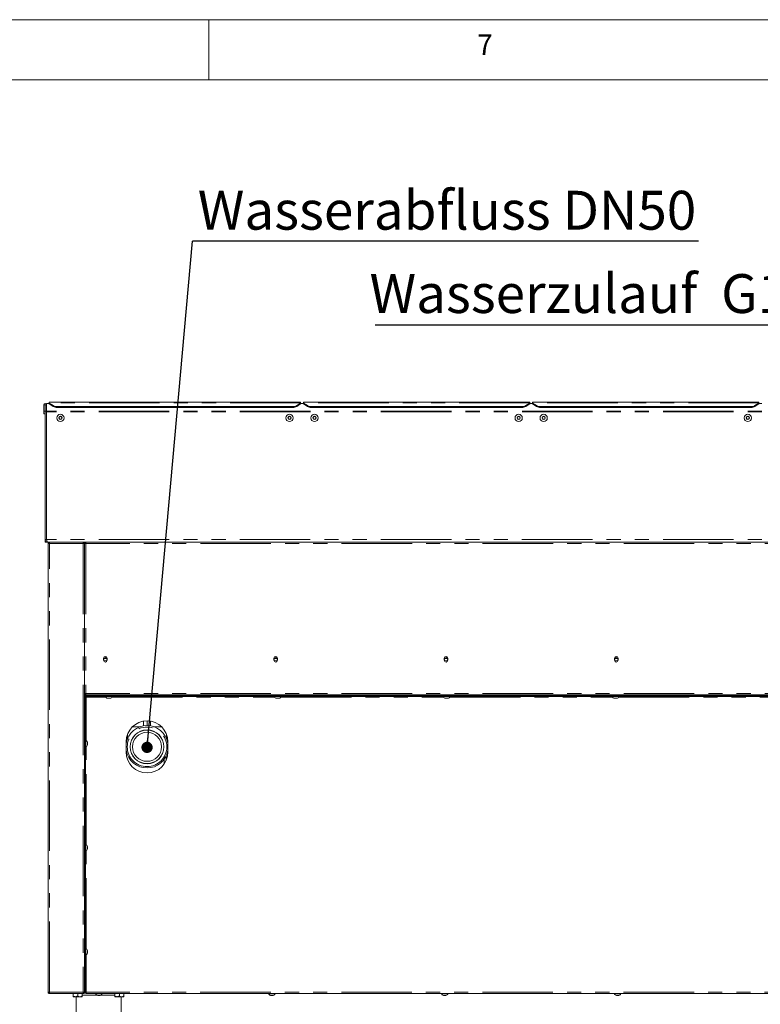
# Model space of a CAD drawing. Units: millimetres. Extents: x 5 to 415, y -14 to 292.
# Drawn here: x 293 to 360, y 203 to 292 of the extents above; entities that cross this region are included whole.
import ezdxf

# ---------------------------------------------------------------- set-up
doc = ezdxf.new("R2010")
doc.units = ezdxf.units.MM
doc.linetypes.add('PHANTOM', pattern=[12.7, 6.35, -1.27, 1.27, -1.27, 1.27, -1.27])
doc.layers.add('BEMAßUNG', color=96, linetype='Continuous')
doc.styles.add('SLDTEXTSTYLE0', font='TXT', dxfattribs={"width": 0.75})
doc.dimstyles.new('SLDDIMSTYLE5', dxfattribs={"dimtxt": 0.18, "dimasz": 1.016, "dimexe": 0, "dimexo": 0.0625, "dimgap": 0, "dimtad": 0, "dimtih": 1, "dimtoh": 1, "dimdec": 0, "dimrnd": 1e-09, "dimzin": 0, "dimdsep": 46, "dimtxsty": 'Standard', "dimblk1": 'DOT', "dimblk2": 'DOT', "dimsah": 1, "dimcen": 0.09, "dimadec": 0, "dimazin": 0, "dimtfac": 1.016, "dimtdec": 0, "dimtofl": 0, "dimtmove": 0, "dimatfit": 3, "dimldrblk": 'DOT', "dimfxl": 0, "dimfrac": 2, "dimtolj": 1, "dimtzin": 0, "dimarcsym": 0})
doc.dimstyles.new('SLDDIMSTYLE6', dxfattribs={"dimtxt": 0.18, "dimasz": 3.302, "dimexe": 0, "dimexo": 0.0625, "dimgap": 0, "dimtad": 0, "dimtih": 1, "dimtoh": 1, "dimdec": 0, "dimrnd": 1e-09, "dimzin": 0, "dimdsep": 46, "dimtxsty": 'Standard', "dimsah": 1, "dimcen": 0.09, "dimadec": 0, "dimazin": 0, "dimtfac": 3.302, "dimtdec": 0, "dimtofl": 0, "dimtmove": 0, "dimatfit": 3, "dimfxl": 0, "dimfrac": 2, "dimtolj": 1, "dimtzin": 0, "dimarcsym": 0})

# ---------------------------------------------------------------- blocks, each defined once
blk = doc.blocks.new('SW_NOTE_7')
at = {"layer": 'BEMAßUNG', "color": 0}
blk.add_line((45.54, 0), (0, 0), dxfattribs=at)
at = {"layer": 'BEMAßUNG', "color": 0, "insert": (0.474, 4.535), "char_height": 3.5, "attachment_point": 1, "style": 'SLDTEXTSTYLE0'}
blk.add_mtext('Wasserabfluss DN50', dxfattribs=at)
blk = doc.blocks.new('_DOT')
at = {"color": 0, "linetype": 'ByBlock', "lineweight": -2}
blk.add_line((-0.5, 0), (-1, 0), dxfattribs=at)
at = {"color": 0, "linetype": 'ByBlock', "const_width": 0.5}
blk.add_lwpolyline([(-0.25, 0, 1), (0.25, 0, 1)], format="xyb", close=True, dxfattribs=at)
blk = doc.blocks.new('SW_NOTE_8')
at = {"layer": 'BEMAßUNG', "color": 0}
blk.add_line((-44.405, 0), (0, 0), dxfattribs=at)
at = {"layer": 'BEMAßUNG', "color": 0, "insert": (-44.896, 4.578), "char_height": 3.5, "attachment_point": 1, "style": 'SLDTEXTSTYLE0'}
blk.add_mtext('Wasserzulauf  G1/2"', dxfattribs=at)

msp = doc.modelspace()

# ---------------------------------------------------------------- linework, layer by layer
at = {"color": 7, "linetype": 'Continuous', "lineweight": 0}
for p, q in [((415, 292), (5, 292)), ((310, 292), (310, 286.58726)), ((410.00032, 286.58726), (9.56677, 286.58726))]:
    msp.add_line(p, q, dxfattribs=at)
at = {"color": 7, "linetype": 'Continuous', "lineweight": 15}
for p, q in [((295.14841, 257.3139), (295.27341, 257.3139)), ((295.14841, 257.3139), (295.14841, 256.75452)), ((295.27341, 257.3139), (295.27341, 256.75452)), ((295.27341, 257.3139), (295.27966, 257.3139)), ((295.27966, 257.3139), (295.27966, 256.75452)), ((295.27966, 257.3139), (295.40466, 257.3139)), ((295.65466, 257.43688), (295.40466, 257.43688)), ((295.40466, 257.43688), (295.40466, 257.3139)), ((295.40466, 257.3139), (295.40466, 256.75452)), ((318.27966, 257.54617), (295.65466, 257.54617)), ((295.65466, 257.5023), (295.65466, 257.54617)), ((295.65466, 257.47954), (295.65466, 257.5023)), ((295.65466, 257.47954), (296.00822, 257.25228)), ((295.65466, 257.40773), (295.65466, 257.47954)), ((296.00822, 257.18047), (295.65466, 257.40773)), ((317.57256, 257.15815), (296.36177, 257.15815)), ((317.92611, 257.25228), (318.27966, 257.47954)), ((318.27966, 257.40773), (317.92611, 257.18047)), ((318.27966, 257.54617), (318.27966, 257.5023)), ((318.27966, 257.5023), (318.27966, 257.47954)), ((318.27966, 257.47954), (318.27966, 257.40773)), ((318.52966, 257.43688), (318.27966, 257.43688)), ((338.90466, 257.54617), (318.52966, 257.54617)), ((318.52966, 257.5023), (318.52966, 257.54617)), ((318.52966, 257.47954), (318.52966, 257.5023)), ((318.52966, 257.47954), (318.88322, 257.25228)), ((318.52966, 257.40773), (318.52966, 257.47954)), ((318.88322, 257.18047), (318.52966, 257.40773)), ((338.19756, 257.15815), (319.23677, 257.15815)), ((338.55111, 257.25228), (338.90466, 257.47954)), ((338.90466, 257.40773), (338.55111, 257.18047)), ((338.90466, 257.54617), (338.90466, 257.5023)), ((338.90466, 257.5023), (338.90466, 257.47954)), ((338.90466, 257.47954), (338.90466, 257.40773)), ((339.15466, 257.43688), (338.90466, 257.43688)), ((359.52966, 257.54617), (339.15466, 257.54617)), ((339.15466, 257.5023), (339.15466, 257.54617)), ((339.15466, 257.47954), (339.15466, 257.5023)), ((339.15466, 257.47954), (339.50822, 257.25228)), ((339.15466, 257.40773), (339.15466, 257.47954)), ((339.50822, 257.18047), (339.15466, 257.40773)), ((358.82256, 257.15815), (339.86177, 257.15815)), ((359.17611, 257.25228), (359.52966, 257.47954)), ((359.52966, 257.40773), (359.17611, 257.18047)), ((359.52966, 257.54617), (359.52966, 257.5023)), ((359.52966, 257.5023), (359.52966, 257.47954)), ((359.52966, 257.47954), (359.52966, 257.40773)), ((359.77966, 257.43688), (359.52966, 257.43688)), ((295.14841, 256.75452), (295.27341, 256.75452)), ((295.14841, 256.50452), (295.14841, 256.75452)), ((295.27341, 256.50452), (295.14841, 256.50452)), ((295.27341, 256.50452), (295.27341, 256.75452)), ((295.27966, 245.19202), (295.27966, 256.75452)), ((295.27966, 256.75452), (295.40466, 256.75452)), ((295.40466, 245.19202), (295.40466, 256.75452)), ((295.40466, 256.67952), (295.40466, 245.25513)), ((317.57256, 257.08633), (296.36177, 257.08633)), ((296.58249, 256.26492), (296.51033, 256.13992)), ((296.72683, 256.26492), (296.58249, 256.26492)), ((296.799, 256.13992), (296.72683, 256.26492)), ((317.20749, 256.26492), (317.13533, 256.13992)), ((317.35183, 256.26492), (317.20749, 256.26492)), ((317.424, 256.13992), (317.35183, 256.26492)), ((338.19756, 257.08633), (319.23677, 257.08633)), ((319.45749, 256.26492), (319.38533, 256.13992)), ((319.60183, 256.26492), (319.45749, 256.26492)), ((319.674, 256.13992), (319.60183, 256.26492)), ((337.83249, 256.26492), (337.76033, 256.13992)), ((337.97683, 256.26492), (337.83249, 256.26492)), ((338.049, 256.13992), (337.97683, 256.26492)), ((358.82256, 257.08633), (339.86177, 257.08633)), ((340.08249, 256.26492), (340.01033, 256.13992)), ((340.22683, 256.26492), (340.08249, 256.26492)), ((340.299, 256.13992), (340.22683, 256.26492)), ((358.45749, 256.26492), (358.38533, 256.13992)), ((358.60183, 256.26492), (358.45749, 256.26492)), ((358.674, 256.13992), (358.60183, 256.26492)), ((296.51033, 256.13992), (296.58249, 256.01492)), ((296.58249, 256.01492), (296.72683, 256.01492)), ((296.72683, 256.01492), (296.799, 256.13992)), ((317.13533, 256.13992), (317.20749, 256.01492)), ((317.20749, 256.01492), (317.35183, 256.01492)), ((317.35183, 256.01492), (317.424, 256.13992)), ((319.38533, 256.13992), (319.45749, 256.01492)), ((319.45749, 256.01492), (319.60183, 256.01492)), ((319.60183, 256.01492), (319.674, 256.13992)), ((337.76033, 256.13992), (337.83249, 256.01492)), ((337.83249, 256.01492), (337.97683, 256.01492)), ((337.97683, 256.01492), (338.049, 256.13992)), ((340.01033, 256.13992), (340.08249, 256.01492)), ((340.08249, 256.01492), (340.22683, 256.01492)), ((340.22683, 256.01492), (340.299, 256.13992)), ((358.38533, 256.13992), (358.45749, 256.01492)), ((358.45749, 256.01492), (358.60183, 256.01492)), ((358.60183, 256.01492), (358.674, 256.13992)), ((295.40466, 245.19202), (295.27966, 245.19202)), ((295.27966, 244.94202), (295.27966, 245.19202)), ((295.40466, 244.94202), (295.27966, 244.94202)), ((295.41399, 245.15345), (295.40466, 245.19202)), ((295.40466, 244.98068), (295.40466, 244.94202)), ((295.52966, 244.94202), (295.40466, 244.94202)), ((295.52966, 244.94202), (295.53089, 244.94202)), ((382.52843, 244.94202), (295.53089, 244.94202)), ((295.54529, 244.81702), (295.54529, 204.44202)), ((295.54529, 244.81702), (295.67029, 244.81702)), ((295.67029, 244.94202), (295.67029, 244.87952)), ((298.70154, 244.94202), (298.70154, 244.87952)), ((298.70154, 244.81702), (298.82654, 244.81702)), ((298.82654, 244.94202), (298.82654, 244.87952)), ((298.89788, 244.87952), (298.82654, 244.87952)), ((298.82654, 244.87068), (298.88904, 244.87068)), ((298.82654, 244.86702), (298.82654, 244.87068)), ((298.82654, 244.86702), (298.82654, 244.81702)), ((298.82654, 204.44202), (298.82654, 244.81702)), ((298.89788, 244.94202), (298.89788, 244.87952)), ((298.89788, 244.87952), (298.89788, 244.85355)), ((298.92029, 244.86568), (298.92029, 244.83528)), ((300.53904, 234.50452), (300.53904, 234.31702)), ((300.84474, 234.47327), (300.55833, 234.47327)), ((300.86404, 234.31702), (300.86404, 234.50452)), ((315.87029, 234.50452), (315.87029, 234.31702)), ((316.17599, 234.47327), (315.88958, 234.47327)), ((316.19529, 234.31702), (316.19529, 234.50452)), ((331.20154, 234.50452), (331.20154, 234.31702)), ((331.50724, 234.47327), (331.22083, 234.47327)), ((331.52654, 234.31702), (331.52654, 234.50452)), ((346.53279, 234.50452), (346.53279, 234.31702)), ((346.83849, 234.47327), (346.55208, 234.47327)), ((346.85779, 234.31702), (346.85779, 234.50452)), ((298.95154, 231.31702), (298.82654, 231.31702)), ((298.88904, 231.26077), (298.82654, 231.26077)), ((298.95154, 231.25452), (298.82654, 231.25452)), ((298.95154, 231.19202), (298.82654, 231.19202)), ((298.84216, 231.06765), (298.84216, 231.13015)), ((298.84216, 231.13015), (298.90466, 231.13015)), ((298.90466, 231.06765), (298.84216, 231.06765)), ((298.84216, 230.9989), (298.84216, 231.0614)), ((298.84216, 231.0614), (298.90466, 231.0614)), ((298.84216, 230.9989), (298.84216, 204.75452)), ((298.88904, 231.31702), (298.88904, 231.26077)), ((298.88904, 231.25452), (298.88904, 231.26077)), ((368.93591, 231.13015), (298.90466, 231.13015)), ((368.93591, 231.06765), (298.90466, 231.06765)), ((298.90466, 231.0614), (298.90466, 230.9989)), ((298.96716, 231.00452), (298.90466, 231.00452)), ((298.90466, 230.9989), (298.90466, 204.75452)), ((298.95154, 231.31702), (298.95154, 231.19202)), ((379.10779, 231.19202), (298.95154, 231.19202)), ((298.96716, 231.06765), (298.96716, 231.00515)), ((298.96716, 231.00515), (298.96716, 231.00452)), ((300.71716, 231.06765), (300.71716, 231.04265)), ((301.28884, 231.04265), (300.71716, 231.04265)), ((300.77966, 231.19202), (300.77966, 231.19132)), ((300.85779, 231.16015), (300.85779, 231.13015)), ((301.12248, 230.89265), (300.9056, 230.89265)), ((301.17029, 231.13015), (301.17029, 231.16015)), ((301.31091, 231.04265), (301.28884, 231.04265)), ((301.31091, 231.04265), (301.31091, 231.06765)), ((315.92341, 231.06765), (315.92341, 231.04265)), ((316.49509, 231.04265), (315.92341, 231.04265)), ((315.98591, 231.19202), (315.98591, 231.19132)), ((316.06404, 231.16015), (316.06404, 231.13015)), ((316.32873, 230.89265), (316.11185, 230.89265)), ((316.37654, 231.13015), (316.37654, 231.16015)), ((316.51716, 231.04265), (316.49509, 231.04265)), ((316.51716, 231.04265), (316.51716, 231.06765)), ((331.12966, 231.06765), (331.12966, 231.04265)), ((331.70134, 231.04265), (331.12966, 231.04265)), ((331.19216, 231.19202), (331.19216, 231.19132)), ((331.27029, 231.16015), (331.27029, 231.13015)), ((331.53498, 230.89265), (331.3181, 230.89265)), ((331.58279, 231.13015), (331.58279, 231.16015)), ((331.72341, 231.04265), (331.70134, 231.04265)), ((331.72341, 231.04265), (331.72341, 231.06765)), ((346.33591, 231.06765), (346.33591, 231.04265)), ((346.90759, 231.04265), (346.33591, 231.04265)), ((346.39841, 231.19202), (346.39841, 231.19132)), ((346.47654, 231.16015), (346.47654, 231.13015)), ((346.74123, 230.89265), (346.52435, 230.89265)), ((346.78904, 231.13015), (346.78904, 231.16015)), ((346.92966, 231.04265), (346.90759, 231.04265)), ((346.92966, 231.04265), (346.92966, 231.06765)), ((298.84216, 229.81702), (298.82654, 229.81702)), ((304.13904, 228.83455), (304.13904, 228.40373)), ((304.45154, 228.86077), (304.45154, 228.42952)), ((304.76404, 228.40373), (304.76404, 228.83455)), ((298.82654, 226.58265), (298.82654, 227.02218)), ((298.92966, 227.1139), (298.90466, 227.1139)), ((298.92966, 227.1139), (298.92966, 226.52015)), ((302.57654, 226.98577), (302.57654, 226.04827)), ((302.68591, 227.6168), (302.68591, 227.45967)), ((302.68968, 227.47137), (302.68591, 227.38651)), ((302.68591, 227.38962), (302.68591, 227.35262)), ((302.68591, 227.28559), (302.68591, 227.24185)), ((302.68597, 227.35677), (302.68606, 227.30166)), ((302.68604, 227.44167), (302.68843, 227.52652)), ((302.68606, 227.30166), (302.68625, 227.28654)), ((302.68621, 227.25605), (302.68631, 227.2223)), ((302.68635, 227.23609), (302.68621, 227.25605)), ((302.68843, 227.52652), (302.68968, 227.47137)), ((306.21716, 227.24185), (306.21716, 227.6168)), ((306.32654, 226.04827), (306.32654, 226.98577)), ((298.82654, 226.58265), (298.82724, 226.58265)), ((298.90466, 226.52015), (298.92966, 226.52015)), ((299.07966, 226.92546), (299.07966, 226.70858)), ((306.17029, 225.29892), (306.17029, 225.69884)), ((298.82654, 224.6514), (298.84216, 224.6514)), ((298.84216, 222.1514), (298.82654, 222.1514)), ((298.84216, 221.31702), (298.82654, 221.31702)), ((298.82654, 221.00452), (298.84216, 221.00452)), ((298.82654, 217.20765), (298.82654, 217.6764)), ((298.92966, 217.7389), (298.90466, 217.7389)), ((298.92966, 217.7389), (298.92966, 217.14515)), ((299.07966, 217.55046), (299.07966, 217.33358)), ((298.82654, 217.22388), (298.82654, 217.20765)), ((298.82654, 217.20765), (298.82724, 217.20765)), ((298.90466, 217.14515), (298.92966, 217.14515)), ((298.92966, 208.3639), (298.90466, 208.3639)), ((298.92966, 208.3639), (298.92966, 207.77015)), ((298.82654, 207.83265), (298.82654, 208.27218)), ((298.82654, 207.83265), (298.82724, 207.83265)), ((298.90466, 207.77015), (298.92966, 207.77015)), ((299.07966, 208.17546), (299.07966, 207.95858)), ((298.82654, 206.84827), (298.84216, 206.84827)), ((295.67029, 204.44202), (295.54529, 204.44202)), ((295.63904, 204.38585), (295.63904, 204.44202)), ((295.67029, 204.31702), (295.67029, 204.37952)), ((295.67471, 204.31702), (295.67029, 204.31702)), ((298.69712, 204.31702), (295.67471, 204.31702)), ((297.81091, 204.31077), (297.81091, 204.07987)), ((297.81091, 204.31077), (298.21716, 204.31077)), ((297.81091, 204.01702), (298.01404, 204.01702)), ((297.85466, 204.31702), (297.85466, 204.31077)), ((298.01404, 204.01702), (298.42029, 204.01702)), ((298.06091, 204.01702), (298.06091, 199.00452)), ((298.21716, 204.31077), (298.21716, 204.07987)), ((298.21716, 204.31077), (298.62341, 204.31077)), ((298.42029, 204.01702), (298.62341, 204.01702)), ((298.57966, 204.31077), (298.57966, 204.31702)), ((298.62341, 204.31077), (298.62341, 204.07987)), ((298.70154, 204.31702), (298.69712, 204.31702)), ((298.82654, 204.44202), (298.70154, 204.44202)), ((298.70154, 204.31702), (298.70154, 204.37952)), ((298.73279, 204.44202), (298.73279, 204.38695)), ((298.96716, 204.34827), (298.7819, 204.34827)), ((298.80722, 204.37952), (298.96716, 204.37952)), ((298.84216, 204.44202), (298.84216, 204.75452)), ((298.90466, 204.44202), (298.84216, 204.44202)), ((298.90466, 204.75452), (298.90466, 204.44202)), ((298.90466, 204.44202), (298.96716, 204.44202)), ((298.96716, 204.31702), (298.96716, 204.44202)), ((298.96716, 204.31702), (379.09216, 204.31702)), ((299.82654, 204.31702), (299.82654, 204.29202)), ((300.42029, 204.29202), (299.82654, 204.29202)), ((300.23185, 204.14202), (300.01498, 204.14202)), ((300.42029, 204.29202), (300.42029, 204.31702)), ((301.56091, 204.31077), (301.56091, 204.07987)), ((301.56091, 204.31077), (301.96716, 204.31077)), ((301.56091, 204.01702), (301.76404, 204.01702)), ((301.60466, 204.31702), (301.60466, 204.31077)), ((301.76404, 204.01702), (302.17029, 204.01702)), ((301.96716, 204.31077), (301.96716, 204.07987)), ((301.96716, 204.31077), (302.37341, 204.31077)), ((302.12341, 199.00452), (302.12341, 204.01702)), ((302.17029, 204.01702), (302.37341, 204.01702)), ((302.32966, 204.31077), (302.32966, 204.31702)), ((302.37341, 204.31077), (302.37341, 204.07987)), ((315.38904, 204.31702), (315.38904, 204.29202)), ((315.98279, 204.29202), (315.38904, 204.29202)), ((315.79435, 204.14202), (315.57748, 204.14202)), ((315.98279, 204.29202), (315.98279, 204.31702)), ((330.95154, 204.31702), (330.95154, 204.29202)), ((331.54529, 204.29202), (330.95154, 204.29202)), ((331.35685, 204.14202), (331.13998, 204.14202)), ((331.54529, 204.29202), (331.54529, 204.31702)), ((346.51404, 204.31702), (346.51404, 204.29202)), ((347.10779, 204.29202), (346.51404, 204.29202)), ((346.91935, 204.14202), (346.70248, 204.14202)), ((347.10779, 204.29202), (347.10779, 204.31702))]:
    msp.add_line(p, q, dxfattribs=at)
at = {"color": 8, "linetype": 'PHANTOM', "lineweight": 0}
for p, q in [((318.27966, 257.5023), (295.65466, 257.5023)), ((296.00822, 257.18047), (296.00822, 257.25228)), ((296.36177, 257.15815), (296.36177, 257.08633)), ((317.57256, 257.08633), (317.57256, 257.15815)), ((317.92611, 257.25228), (317.92611, 257.18047)), ((338.90466, 257.5023), (318.52966, 257.5023)), ((318.88322, 257.18047), (318.88322, 257.25228)), ((319.23677, 257.15815), (319.23677, 257.08633)), ((338.19756, 257.08633), (338.19756, 257.15815)), ((338.55111, 257.25228), (338.55111, 257.18047)), ((359.52966, 257.5023), (339.15466, 257.5023)), ((339.50822, 257.18047), (339.50822, 257.25228)), ((339.86177, 257.15815), (339.86177, 257.08633)), ((358.82256, 257.08633), (358.82256, 257.15815)), ((359.17611, 257.25228), (359.17611, 257.18047)), ((382.65466, 256.74423), (295.40466, 256.74423)), ((382.65466, 256.67952), (295.40466, 256.67952)), ((382.65066, 245.19202), (295.40866, 245.19202)), ((295.67029, 204.44202), (295.67029, 244.81702)), ((295.67029, 244.81702), (298.70154, 244.81702)), ((298.70154, 244.81702), (298.70154, 204.44202)), ((379.10779, 244.81702), (298.95154, 244.81702)), ((298.95154, 244.81702), (298.95154, 231.31702)), ((298.82654, 231.12952), (298.84216, 231.12952)), ((298.90466, 230.9989), (298.84216, 230.9989)), ((298.90466, 231.13015), (298.90466, 231.06765)), ((379.10779, 231.31702), (298.95154, 231.31702)), ((298.96716, 231.00515), (300.73342, 231.00515)), ((298.96716, 227.09764), (298.96716, 231.00452)), ((301.29466, 231.00515), (315.93967, 231.00515)), ((316.50091, 231.00515), (331.14592, 231.00515)), ((331.70716, 231.00515), (346.35217, 231.00515)), ((346.91341, 231.00515), (361.55842, 231.00515)), ((298.84216, 230.0139), (298.82654, 230.0139)), ((303.86109, 228.33577), (303.15034, 228.33577)), ((305.75274, 228.33577), (305.04199, 228.33577)), ((298.96716, 217.72264), (298.96716, 226.5364)), ((305.98279, 224.96619), (305.98279, 225.3879)), ((298.84216, 224.5264), (298.82654, 224.5264)), ((298.82654, 222.2764), (298.84216, 222.2764)), ((298.96716, 208.34764), (298.96716, 217.1614)), ((298.96716, 204.44202), (298.96716, 207.7864)), ((298.82654, 206.72327), (298.84216, 206.72327)), ((298.70154, 204.44202), (295.67029, 204.44202)), ((299.94394, 204.16077), (298.62341, 204.16077)), ((298.82654, 204.50452), (298.84216, 204.50452)), ((298.84216, 204.75452), (298.90466, 204.75452)), ((379.09216, 204.44202), (298.96716, 204.44202)), ((301.56091, 204.16077), (300.30289, 204.16077))]:
    msp.add_line(p, q, dxfattribs=at)
at = {"color": 7, "linetype": 'Continuous', "lineweight": 15, "flags": 128}
msp.add_lwpolyline([(298.82654, 230.75452), (298.83254, 230.69356), (298.84216, 230.65694)], dxfattribs=at)
at = {"color": 7, "linetype": 'Continuous', "lineweight": 15}
for centre, radius in [((296.65466, 256.13992), 0.32812), ((296.65466, 256.13992), 0.14469), ((317.27966, 256.13992), 0.32812), ((317.27966, 256.13992), 0.14469), ((319.52966, 256.13992), 0.32812), ((319.52966, 256.13992), 0.14469), ((337.90466, 256.13992), 0.32812), ((337.90466, 256.13992), 0.14469), ((340.15466, 256.13992), 0.32812), ((340.15466, 256.13992), 0.14469), ((358.52966, 256.13992), 0.32812), ((358.52966, 256.13992), 0.14469), ((300.70154, 234.41077), 0.15625), ((316.03279, 234.41077), 0.15625), ((331.36404, 234.41077), 0.15625), ((346.69529, 234.41077), 0.15625), ((304.45154, 226.52327), 1.525), ((304.45154, 226.52327), 1.50937), ((304.45154, 226.52327), 1.30625)]:
    msp.add_circle(centre, radius, dxfattribs=at)
at = {"color": 8, "linetype": 'PHANTOM', "lineweight": 0}
msp.add_circle((304.45154, 226.52327), 1.78073, dxfattribs=at)
at = {"color": 7, "linetype": 'Continuous', "lineweight": 15}
for centre, radius, start, end in [((295.27654, 257.3139), 0.12813, 0, 180), ((296.34909, 257.82154), 0.66352, 239.0867188, 271.0948841), ((296.34909, 257.74973), 0.66352, 239.0867188, 271.0948841), ((317.58524, 257.82154), 0.66352, 268.9051159, 300.9132812), ((317.58524, 257.74973), 0.66352, 268.9051159, 300.9132812), ((319.22409, 257.82154), 0.66352, 239.0867188, 271.0948841), ((319.22409, 257.74973), 0.66352, 239.0867188, 271.0948841), ((338.21024, 257.82154), 0.66352, 268.9051159, 300.9132812), ((338.21024, 257.74973), 0.66352, 268.9051159, 300.9132812), ((339.84909, 257.82154), 0.66352, 239.0867188, 271.0948841), ((339.84909, 257.74973), 0.66352, 239.0867188, 271.0948841), ((358.83524, 257.82154), 0.66352, 268.9051159, 300.9132812), ((358.83524, 257.74973), 0.66352, 268.9051159, 300.9132812), ((296.65466, 256.13992), 0.125, 90, 150), ((296.65466, 256.13992), 0.125, 30, 90), ((317.27966, 256.13992), 0.125, 90, 150), ((317.27966, 256.13992), 0.125, 30, 90), ((319.52966, 256.13992), 0.125, 90, 150), ((319.52966, 256.13992), 0.125, 30, 90), ((337.90466, 256.13992), 0.125, 90, 150), ((337.90466, 256.13992), 0.125, 30, 90), ((340.15466, 256.13992), 0.125, 90, 150), ((340.15466, 256.13992), 0.125, 30, 90), ((358.52966, 256.13992), 0.125, 90, 150), ((358.52966, 256.13992), 0.125, 30, 90), ((296.65466, 256.13992), 0.125, 150, 210), ((296.65466, 256.13992), 0.125, 210, 270), ((296.65466, 256.13992), 0.125, 270, 330), ((296.65466, 256.13992), 0.125, 330, 30), ((317.27966, 256.13992), 0.125, 150, 210), ((317.27966, 256.13992), 0.125, 210, 270), ((317.27966, 256.13992), 0.125, 270, 330), ((317.27966, 256.13992), 0.125, 330, 30), ((319.52966, 256.13992), 0.125, 150, 210), ((319.52966, 256.13992), 0.125, 210, 270), ((319.52966, 256.13992), 0.125, 270, 330), ((319.52966, 256.13992), 0.125, 330, 30), ((337.90466, 256.13992), 0.125, 150, 210), ((337.90466, 256.13992), 0.125, 210, 270), ((337.90466, 256.13992), 0.125, 270, 330), ((337.90466, 256.13992), 0.125, 330, 30), ((340.15466, 256.13992), 0.125, 150, 210), ((340.15466, 256.13992), 0.125, 210, 270), ((340.15466, 256.13992), 0.125, 270, 330), ((340.15466, 256.13992), 0.125, 330, 30), ((358.52966, 256.13992), 0.125, 150, 210), ((358.52966, 256.13992), 0.125, 210, 270), ((358.52966, 256.13992), 0.125, 270, 330), ((358.52966, 256.13992), 0.125, 330, 30), ((295.90466, 245.25513), 0.5, 180, 187.2509733), ((300.70154, 234.50452), 0.1625, 0, 180), ((300.70154, 234.31702), 0.1625, 180, 0), ((316.03279, 234.50452), 0.1625, 0, 180), ((316.03279, 234.31702), 0.1625, 180, 0), ((331.36404, 234.50452), 0.1625, 0, 180), ((331.36404, 234.31702), 0.1625, 180, 0), ((346.69529, 234.50452), 0.1625, 0, 180), ((346.69529, 234.31702), 0.1625, 180, 0), ((300.92512, 231.11052), 0.21875, 198.0772204, 264.8818047), ((301.10296, 231.11052), 0.21875, 275.1181953, 341.9227796), ((316.13137, 231.11052), 0.21875, 198.0772204, 264.8818047), ((316.30921, 231.11052), 0.21875, 275.1181953, 341.9227796), ((331.33762, 231.11052), 0.21875, 198.0772204, 264.8818047), ((331.51546, 231.11052), 0.21875, 275.1181953, 341.9227796), ((346.54387, 231.11052), 0.21875, 198.0772204, 264.8818047), ((346.72171, 231.11052), 0.21875, 275.1181953, 341.9227796), ((304.45154, 226.98577), 1.875, 0, 180), ((304.45154, 226.52327), 1.90625, 10.3888578, 169.6111422), ((298.86179, 226.90594), 0.21875, 5.1181953, 71.9227796), ((298.86179, 226.7281), 0.21875, 288.0772204, 354.8818047), ((304.45154, 226.52327), 1.90625, 190.3888578, 270), ((304.45154, 226.52327), 1.90625, 270, 349.6111422), ((304.45154, 226.04827), 1.875, 180, 0), ((298.86179, 217.53094), 0.21875, 5.1181953, 71.9227796), ((298.86179, 217.3531), 0.21875, 288.0772204, 354.8818047), ((298.86179, 208.15594), 0.21875, 5.1181953, 71.9227796), ((298.86179, 207.9781), 0.21875, 288.0772204, 354.8818047), ((300.03449, 204.3599), 0.21875, 198.0772204, 264.8818047), ((300.21234, 204.3599), 0.21875, 275.1181953, 341.9227796), ((315.59699, 204.3599), 0.21875, 198.0772204, 264.8818047), ((315.77484, 204.3599), 0.21875, 275.1181953, 341.9227796), ((331.15949, 204.3599), 0.21875, 198.0772204, 264.8818047), ((331.33734, 204.3599), 0.21875, 275.1181953, 341.9227796), ((346.72199, 204.3599), 0.21875, 198.0772204, 264.8818047), ((346.89984, 204.3599), 0.21875, 275.1181953, 341.9227796)]:
    msp.add_arc(centre, radius, start, end, dxfattribs=at)
for points, knots in [([(295.52966, 244.94202), (295.49629, 244.94592), (295.42951, 244.95373), (295.34584, 245.0137), (295.28996, 245.09695), (295.28301, 245.16117), (295.27966, 245.19202)], [0, 0, 0, 0, 0.25464897, 0.509540657, 0.764433601, 1, 1, 1, 1]), ([(295.53089, 244.94202), (295.51422, 244.94551), (295.48469, 244.95169), (295.44798, 244.99952), (295.42946, 245.06123), (295.41669, 245.12969), (295.41142, 245.17056), (295.40866, 245.19202)], [0, 0, 0, 0, 0.26101325, 0.46240146, 0.70129965, 0.84319276, 1, 1, 1, 1]), ([(298.82654, 244.87068), (298.82802, 244.8667), (298.831, 244.85873), (298.85412, 244.84678), (298.88793, 244.83484), (298.92274, 244.82489), (298.9444, 244.81897), (298.95154, 244.81702)], [0, 0, 0, 0, 0.22258981, 0.44520706, 0.66782443, 0.8904416, 1, 1, 1, 1]), ([(298.88904, 244.87068), (298.89027, 244.86555), (298.89255, 244.85603), (298.90867, 244.84215), (298.9289, 244.82938), (298.94423, 244.82101), (298.95154, 244.81702)], [0, 0, 0, 0, 0.28628581, 0.53145283, 0.77653179, 1, 1, 1, 1]), ([(300.77968, 231.1914), (300.77768, 231.19118), (300.77462, 231.19085), (300.77095, 231.18885), (300.76847, 231.18681), (300.76646, 231.1843), (300.76462, 231.18069), (300.76369, 231.17577), (300.76462, 231.17086), (300.76646, 231.16724), (300.76847, 231.16473), (300.77095, 231.16269), (300.77462, 231.16069), (300.77768, 231.16036), (300.77968, 231.16015)], [0, 0, 0, 0, 0.12167617, 0.18669279, 0.25270259, 0.31831733, 0.38219722, 0.5, 0.61780278, 0.68168267, 0.74729741, 0.81330721, 0.87832383, 1, 1, 1, 1]), ([(301.20331, 231.16015), (301.18875, 231.16015), (301.15578, 231.16015), (301.09429, 231.16015), (301.03317, 231.16015), (300.97977, 231.16015), (300.92523, 231.16015), (300.87438, 231.16015), (300.83198, 231.16015), (300.80167, 231.16015), (300.78341, 231.16015), (300.78089, 231.16015), (300.77968, 231.16015)], [0, 0, 0, 0, 0.11354569, 0.25717089, 0.34122118, 0.43238652, 0.52899929, 0.62858545, 0.7281716, 0.82478437, 0.91594971, 1, 1, 1, 1]), ([(301.23465, 231.16015), (301.23458, 231.16015), (301.2309, 231.16015), (301.21697, 231.16015), (301.20331, 231.16015)], [0, 0, 0, 0, 0.01883166, 1, 1, 1, 1]), ([(301.24841, 231.16015), (301.25026, 231.16034), (301.25409, 231.16074), (301.2594, 231.16408), (301.26316, 231.16934), (301.26446, 231.17577), (301.26316, 231.1822), (301.2594, 231.18746), (301.25409, 231.19081), (301.25026, 231.1912), (301.24841, 231.1914)], [0, 0, 0, 0, 0.11309533, 0.23429181, 0.37311352, 0.5, 0.62688648, 0.76570819, 0.88690467, 1, 1, 1, 1]), ([(315.98593, 231.1914), (315.98393, 231.19118), (315.98087, 231.19085), (315.9772, 231.18885), (315.97472, 231.18681), (315.97271, 231.1843), (315.97087, 231.18069), (315.96994, 231.17577), (315.97087, 231.17086), (315.97271, 231.16724), (315.97472, 231.16473), (315.9772, 231.16269), (315.98087, 231.16069), (315.98393, 231.16036), (315.98593, 231.16015)], [0, 0, 0, 0, 0.12167617, 0.18669279, 0.25270259, 0.31831733, 0.38219722, 0.5, 0.61780278, 0.68168267, 0.74729741, 0.81330721, 0.87832383, 1, 1, 1, 1]), ([(316.40956, 231.16015), (316.395, 231.16015), (316.36203, 231.16015), (316.30054, 231.16015), (316.23942, 231.16015), (316.18602, 231.16015), (316.13148, 231.16015), (316.08063, 231.16015), (316.03823, 231.16015), (316.00792, 231.16015), (315.98966, 231.16015), (315.98714, 231.16015), (315.98593, 231.16015)], [0, 0, 0, 0, 0.11354569, 0.25717089, 0.34122118, 0.43238652, 0.52899929, 0.62858545, 0.7281716, 0.82478437, 0.91594971, 1, 1, 1, 1]), ([(316.4409, 231.16015), (316.44083, 231.16015), (316.43715, 231.16015), (316.42322, 231.16015), (316.40956, 231.16015)], [0, 0, 0, 0, 0.01883166, 1, 1, 1, 1]), ([(316.45466, 231.16015), (316.45651, 231.16034), (316.46034, 231.16074), (316.46565, 231.16408), (316.46941, 231.16934), (316.47071, 231.17577), (316.46941, 231.1822), (316.46565, 231.18746), (316.46034, 231.19081), (316.45651, 231.1912), (316.45466, 231.1914)], [0, 0, 0, 0, 0.11309533, 0.23429181, 0.37311352, 0.5, 0.62688648, 0.76570819, 0.88690467, 1, 1, 1, 1]), ([(331.19218, 231.1914), (331.19018, 231.19118), (331.18712, 231.19085), (331.18345, 231.18885), (331.18097, 231.18681), (331.17896, 231.1843), (331.17712, 231.18069), (331.17619, 231.17577), (331.17712, 231.17086), (331.17896, 231.16724), (331.18097, 231.16473), (331.18345, 231.16269), (331.18712, 231.16069), (331.19018, 231.16036), (331.19218, 231.16015)], [0, 0, 0, 0, 0.121676166, 0.186692786, 0.252702585, 0.318317326, 0.382197216, 0.5, 0.617802784, 0.681682674, 0.747297415, 0.813307214, 0.878323834, 1, 1, 1, 1]), ([(331.61581, 231.16015), (331.60125, 231.16015), (331.56828, 231.16015), (331.50679, 231.16015), (331.44567, 231.16015), (331.39227, 231.16015), (331.33773, 231.16015), (331.28688, 231.16015), (331.24448, 231.16015), (331.21417, 231.16015), (331.19591, 231.16015), (331.19339, 231.16015), (331.19218, 231.16015)], [0, 0, 0, 0, 0.11354569, 0.25717089, 0.34122118, 0.43238652, 0.52899929, 0.62858545, 0.7281716, 0.82478437, 0.91594971, 1, 1, 1, 1]), ([(331.64715, 231.16015), (331.64708, 231.16015), (331.6434, 231.16015), (331.62947, 231.16015), (331.61581, 231.16015)], [0, 0, 0, 0, 0.01883166, 1, 1, 1, 1]), ([(331.66091, 231.16015), (331.66276, 231.16034), (331.66659, 231.16074), (331.6719, 231.16408), (331.67566, 231.16934), (331.67696, 231.17577), (331.67566, 231.1822), (331.6719, 231.18746), (331.66659, 231.19081), (331.66276, 231.1912), (331.66091, 231.1914)], [0, 0, 0, 0, 0.11309533, 0.23429181, 0.37311352, 0.5, 0.62688648, 0.76570819, 0.88690467, 1, 1, 1, 1]), ([(346.39843, 231.1914), (346.39643, 231.19118), (346.39337, 231.19085), (346.3897, 231.18885), (346.38722, 231.18681), (346.38521, 231.1843), (346.38337, 231.18069), (346.38244, 231.17577), (346.38337, 231.17086), (346.38521, 231.16724), (346.38722, 231.16473), (346.3897, 231.16269), (346.39337, 231.16069), (346.39643, 231.16036), (346.39843, 231.16015)], [0, 0, 0, 0, 0.121676166, 0.186692786, 0.252702585, 0.318317326, 0.382197216, 0.5, 0.617802784, 0.681682674, 0.747297415, 0.813307214, 0.878323834, 1, 1, 1, 1]), ([(346.82206, 231.16015), (346.8075, 231.16015), (346.77453, 231.16015), (346.71304, 231.16015), (346.65192, 231.16015), (346.59852, 231.16015), (346.54398, 231.16015), (346.49313, 231.16015), (346.45073, 231.16015), (346.42042, 231.16015), (346.40216, 231.16015), (346.39964, 231.16015), (346.39843, 231.16015)], [0, 0, 0, 0, 0.11354569, 0.25717089, 0.34122118, 0.43238652, 0.52899929, 0.62858545, 0.7281716, 0.82478437, 0.91594971, 1, 1, 1, 1]), ([(346.8534, 231.16015), (346.85333, 231.16015), (346.84965, 231.16015), (346.83572, 231.16015), (346.82206, 231.16015)], [0, 0, 0, 0, 0.01883166, 1, 1, 1, 1]), ([(346.86716, 231.16015), (346.86901, 231.16034), (346.87284, 231.16074), (346.87815, 231.16408), (346.88191, 231.16934), (346.88321, 231.17577), (346.88191, 231.1822), (346.87815, 231.18746), (346.87284, 231.19081), (346.86901, 231.1912), (346.86716, 231.1914)], [0, 0, 0, 0, 0.113095334, 0.234291814, 0.373113523, 0.5, 0.626886477, 0.765708186, 0.886904666, 1, 1, 1, 1]), ([(298.82716, 227.0514), (298.82736, 227.05325), (298.82775, 227.05708), (298.8311, 227.06235), (298.83617, 227.06617), (298.8403, 227.06667), (298.84216, 227.0669)], [0, 0, 0, 0, 0.23226433, 0.48116602, 0.76626472, 1, 1, 1, 1]), ([(298.84216, 226.56715), (298.8403, 226.56737), (298.83617, 226.56787), (298.8311, 226.57169), (298.82775, 226.57696), (298.82736, 226.5808), (298.82716, 226.58265)], [0, 0, 0, 0, 0.23373528, 0.51883398, 0.76773567, 1, 1, 1, 1]), ([(298.82716, 217.6764), (298.82736, 217.67825), (298.82775, 217.68208), (298.8311, 217.68735), (298.83617, 217.69117), (298.8403, 217.69167), (298.84216, 217.6919)], [0, 0, 0, 0, 0.23226433, 0.48116602, 0.76626472, 1, 1, 1, 1]), ([(298.84216, 217.19215), (298.8403, 217.19237), (298.83617, 217.19287), (298.8311, 217.19669), (298.82775, 217.20196), (298.82736, 217.2058), (298.82716, 217.20765)], [0, 0, 0, 0, 0.23373528, 0.51883398, 0.76773567, 1, 1, 1, 1]), ([(298.82716, 208.3014), (298.82736, 208.30325), (298.82775, 208.30708), (298.8311, 208.31235), (298.83617, 208.31617), (298.8403, 208.31667), (298.84216, 208.3169)], [0, 0, 0, 0, 0.23226433, 0.48116602, 0.76626472, 1, 1, 1, 1]), ([(298.84216, 207.81715), (298.8403, 207.81737), (298.83617, 207.81787), (298.8311, 207.82169), (298.82775, 207.82696), (298.82736, 207.8308), (298.82716, 207.83265)], [0, 0, 0, 0, 0.23373528, 0.51883398, 0.76773567, 1, 1, 1, 1]), ([(295.61117, 204.44202), (295.61437, 204.43533), (295.62075, 204.42199), (295.63295, 204.41363), (295.63904, 204.40946)], [0, 0, 0, 0, 0.50119506, 1, 1, 1, 1]), ([(298.01404, 204.01702), (297.9783, 204.02066), (297.90739, 204.02786), (297.8429, 204.06263), (297.81091, 204.07987)], [0, 0, 0, 0, 0.5039974, 1, 1, 1, 1]), ([(297.81091, 204.07987), (297.81091, 204.07203), (297.81091, 204.03896), (297.81091, 204.01773), (297.81091, 204.01707), (297.81091, 204.01702)], [0, 0, 0, 0, 0.22406824, 0.94554963, 1, 1, 1, 1]), ([(298.21716, 204.07987), (298.18935, 204.06519), (298.13278, 204.03533), (298.06263, 204.01832), (298.02255, 204.01725), (298.01404, 204.01702)], [0, 0, 0, 0, 0.43238347, 0.87955055, 1, 1, 1, 1]), ([(298.42029, 204.01702), (298.38455, 204.02066), (298.31364, 204.02786), (298.24915, 204.06263), (298.21716, 204.07987)], [0, 0, 0, 0, 0.5039974, 1, 1, 1, 1]), ([(298.62341, 204.07987), (298.5956, 204.06519), (298.53903, 204.03533), (298.46888, 204.01832), (298.4288, 204.01725), (298.42029, 204.01702)], [0, 0, 0, 0, 0.43238347, 0.87955055, 1, 1, 1, 1]), ([(298.62341, 204.01702), (298.62341, 204.01707), (298.62341, 204.01773), (298.62341, 204.03896), (298.62341, 204.07203), (298.62341, 204.07987)], [0, 0, 0, 0, 0.054450366, 0.775931759, 1, 1, 1, 1]), ([(301.76404, 204.01702), (301.7283, 204.02066), (301.65739, 204.02786), (301.5929, 204.06263), (301.56091, 204.07987)], [0, 0, 0, 0, 0.5039974, 1, 1, 1, 1]), ([(301.56091, 204.07987), (301.56091, 204.07203), (301.56091, 204.03896), (301.56091, 204.01773), (301.56091, 204.01707), (301.56091, 204.01702)], [0, 0, 0, 0, 0.22406824, 0.94554963, 1, 1, 1, 1]), ([(301.96716, 204.07987), (301.93935, 204.06519), (301.88278, 204.03533), (301.81263, 204.01832), (301.77255, 204.01725), (301.76404, 204.01702)], [0, 0, 0, 0, 0.43238347, 0.87955055, 1, 1, 1, 1]), ([(302.17029, 204.01702), (302.13455, 204.02066), (302.06364, 204.02786), (301.99915, 204.06263), (301.96716, 204.07987)], [0, 0, 0, 0, 0.5039974, 1, 1, 1, 1]), ([(302.37341, 204.07987), (302.3456, 204.06519), (302.28903, 204.03533), (302.21888, 204.01832), (302.1788, 204.01725), (302.17029, 204.01702)], [0, 0, 0, 0, 0.43238347, 0.87955055, 1, 1, 1, 1]), ([(302.37341, 204.01702), (302.37341, 204.01707), (302.37341, 204.01773), (302.37341, 204.03896), (302.37341, 204.07203), (302.37341, 204.07987)], [0, 0, 0, 0, 0.054450366, 0.775931759, 1, 1, 1, 1])]:
    msp.add_open_spline(points, degree=3, knots=knots, dxfattribs=at)
for points in [[(295.54529, 244.81702), (295.54717, 244.8334), (295.55093, 244.86616), (295.57983, 244.90748), (295.62115, 244.93638), (295.65391, 244.94014), (295.67029, 244.94202)], [(295.60779, 244.81702), (295.60873, 244.82521), (295.61061, 244.84159), (295.62506, 244.86225), (295.64572, 244.8767), (295.6621, 244.87858), (295.67029, 244.87952)], [(295.67471, 244.94202), (295.67434, 244.94014), (295.6736, 244.93638), (295.6725, 244.90748), (295.67139, 244.86616), (295.67066, 244.8334), (295.67029, 244.81702)], [(298.70154, 244.81702), (298.70117, 244.8334), (298.70043, 244.86616), (298.69933, 244.90748), (298.69822, 244.93638), (298.69749, 244.94014), (298.69712, 244.94202)], [(298.82654, 244.81702), (298.82466, 244.8334), (298.8209, 244.86616), (298.792, 244.90748), (298.75068, 244.93638), (298.71792, 244.94014), (298.70154, 244.94202)], [(298.76404, 244.81702), (298.7631, 244.82521), (298.76122, 244.84159), (298.74677, 244.86225), (298.72611, 244.8767), (298.70973, 244.87858), (298.70154, 244.87952)], [(298.95154, 244.81702), (298.94707, 244.8334), (298.93812, 244.86616), (298.92471, 244.90748), (298.91129, 244.93638), (298.90235, 244.94014), (298.89788, 244.94202)], [(298.95154, 244.81702), (298.94707, 244.82521), (298.93812, 244.84159), (298.92471, 244.86225), (298.91129, 244.8767), (298.90235, 244.87858), (298.89788, 244.87952)], [(295.67029, 204.31702), (295.65391, 204.3189), (295.62115, 204.32266), (295.57983, 204.35156), (295.55093, 204.39288), (295.54717, 204.42564), (295.54529, 204.44202)], [(295.67029, 204.37952), (295.6621, 204.38046), (295.64572, 204.38234), (295.62506, 204.39679), (295.61061, 204.41745), (295.60873, 204.43383), (295.60779, 204.44202)], [(295.67029, 204.44202), (295.67066, 204.42564), (295.67139, 204.39288), (295.6725, 204.35156), (295.6736, 204.32266), (295.67434, 204.3189), (295.67471, 204.31702)], [(298.69712, 204.31702), (298.69749, 204.3189), (298.69822, 204.32266), (298.69933, 204.35156), (298.70043, 204.39288), (298.70117, 204.42564), (298.70154, 204.44202)], [(298.82654, 204.44202), (298.82466, 204.42564), (298.8209, 204.39288), (298.792, 204.35156), (298.75068, 204.32266), (298.71792, 204.3189), (298.70154, 204.31702)], [(298.76404, 204.44202), (298.7631, 204.43383), (298.76122, 204.41745), (298.74677, 204.39679), (298.72611, 204.38234), (298.70973, 204.38046), (298.70154, 204.37952)]]:
    msp.add_open_spline(points, degree=3, dxfattribs=at)
at = {"color": 8, "linetype": 'PHANTOM', "lineweight": 0}
for points in [[(301.20331, 231.1914), (301.2048, 231.1912), (301.20789, 231.19081), (301.21218, 231.18746), (301.21522, 231.1822), (301.21626, 231.17577), (301.21522, 231.16934), (301.21218, 231.16408), (301.20789, 231.16074), (301.2048, 231.16034), (301.20331, 231.16015)], [(316.40956, 231.1914), (316.41105, 231.1912), (316.41414, 231.19081), (316.41843, 231.18746), (316.42147, 231.1822), (316.42251, 231.17577), (316.42147, 231.16934), (316.41843, 231.16408), (316.41414, 231.16074), (316.41105, 231.16034), (316.40956, 231.16015)], [(331.61581, 231.1914), (331.6173, 231.1912), (331.62039, 231.19081), (331.62468, 231.18746), (331.62772, 231.1822), (331.62876, 231.17577), (331.62772, 231.16934), (331.62468, 231.16408), (331.62039, 231.16074), (331.6173, 231.16034), (331.61581, 231.16015)], [(346.82206, 231.1914), (346.82355, 231.1912), (346.82664, 231.19081), (346.83093, 231.18746), (346.83397, 231.1822), (346.83501, 231.17577), (346.83397, 231.16934), (346.83093, 231.16408), (346.82664, 231.16074), (346.82355, 231.16034), (346.82206, 231.16015)]]:
    msp.add_open_spline(points, degree=3, knots=[0, 0, 0, 0, 0.11309533, 0.23429181, 0.37311352, 0.5, 0.62688648, 0.76570819, 0.88690467, 1, 1, 1, 1], dxfattribs=at)

# ---------------------------------------------------------------- block references
at = {"layer": 'BEMAßUNG'}
for name, p in [('SW_NOTE_7', (308.5455, 272.05588)), ('SW_NOTE_8', (369.37825, 264.50871))]:
    msp.add_blockref(name, p, dxfattribs=at)

# ---------------------------------------------------------------- texts
at = {"color": 7, "linetype": 'Continuous', "lineweight": 0, "insert": (334.16667, 290.66802), "char_height": 1.85208, "attachment_point": 1, "style": 'SLDTEXTSTYLE0'}
msp.add_mtext('7', dxfattribs=at)
msp.add_mtext('7', dxfattribs=at)

# ---------------------------------------------------------------- leaders
at = {"layer": 'BEMAßUNG'}
for points, dimstyle in [([(304.45446, 226.47298), (308.5455, 272.05588)], 'SLDDIMSTYLE5'), ([(376.65874, 222.51497), (359.17604, 196.91715)], 'SLDDIMSTYLE6')]:
    msp.add_leader(points, dimstyle=dimstyle, dxfattribs=at)

doc.saveas('drawing.dxf')
